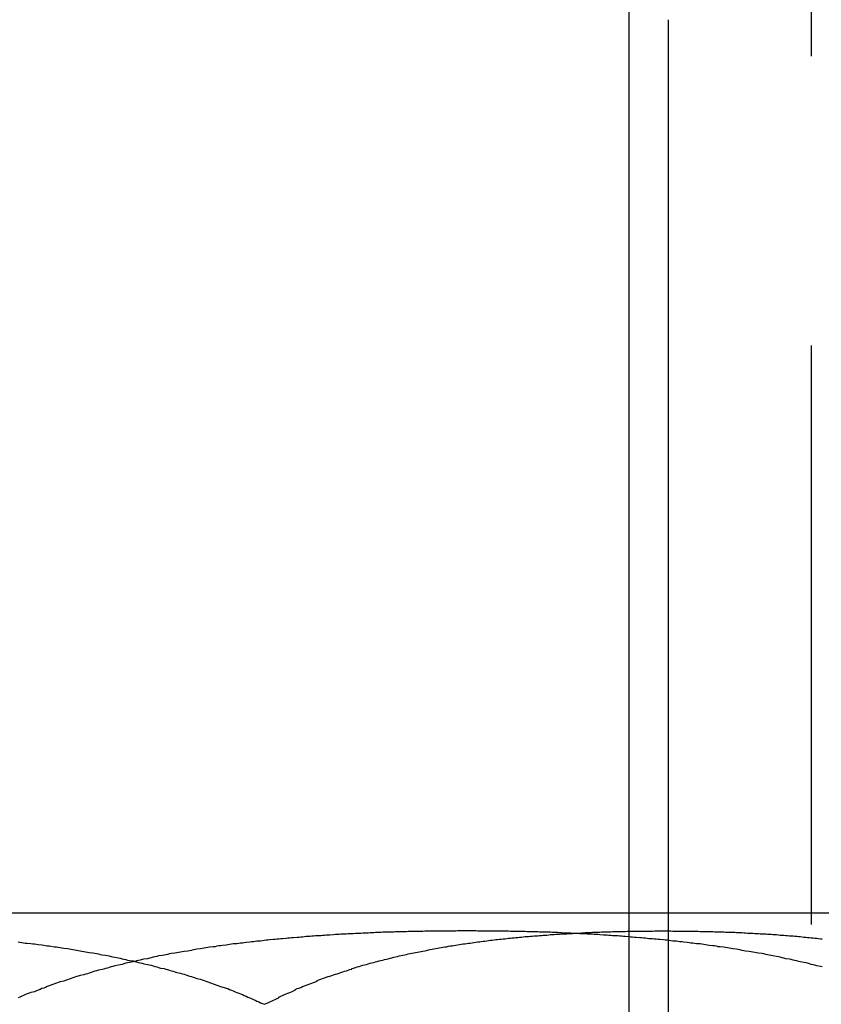
# Model space of a CAD drawing. Extents: x -130 to 130, y 0 to 1084.
# Drawn here: x -113 to -109, y 1000 to 1006 of the extents above; entities that cross this region are included whole.
import ezdxf

# ---------------------------------------------------------------- set-up
doc = ezdxf.new("R2010")
doc.units = 0
doc.linetypes.add('VERDECKT2', pattern=[4.7625, 3.175, -1.5875])
doc.layers.get('0').update_dxf_attribs({"linetype": 'CONTINUOUS'})
doc.layers.add('BEM', color=7, linetype='CONTINUOUS')

# ---------------------------------------------------------------- blocks, each defined once
blk = doc.blocks.new('A$C4053262F')
at = {"color": 3, "linetype": 'CONTINUOUS', "extrusion": (0, 1, 0)}
for p, q in [((2899.4702, 268.9769), (2899.4702, 251.5769)), ((2899.6861, 251.5769), (2899.6861, 256.4769)), ((2900.8819, 251.5769), (2892.6319, 251.5769))]:
    blk.add_line(p, q, dxfattribs=at)
at = {"color": 1, "linetype": 'VERDECKT2', "extrusion": (0, 1, 0)}
for p, q in [((2900.4702, 268.9769), (2900.4702, 249.9769)), ((2899.4702, 251.5769), (2899.4702, 249.9769)), ((2899.6861, 249.9769), (2899.6861, 251.5769))]:
    blk.add_line(p, q, dxfattribs=at)
at = {"color": 1}
for points in [[(2896.12, 251.419, 0), (2896.13, 251.418, 0), (2896.14, 251.416, 0), (2896.15, 251.415, 0), (2896.16, 251.413, 0), (2896.17, 251.412, 0), (2896.19, 251.411, 0), (2896.2, 251.409, 0), (2896.21, 251.408, 0), (2896.22, 251.406, 0), (2896.23, 251.405, 0), (2896.25, 251.403, 0), (2896.26, 251.401, 0), (2896.27, 251.4, 0), (2896.28, 251.398, 0), (2896.29, 251.397, 0), (2896.3, 251.395, 0), (2896.32, 251.393, 0), (2896.33, 251.392, 0), (2896.34, 251.39, 0), (2896.35, 251.388, 0), (2896.36, 251.386, 0), (2896.37, 251.385, 0), (2896.39, 251.383, 0), (2896.4, 251.381, 0), (2896.41, 251.379, 0), (2896.42, 251.377, 0), (2896.43, 251.375, 0), (2896.45, 251.373, 0), (2896.46, 251.371, 0), (2896.47, 251.369, 0), (2896.48, 251.367, 0), (2896.49, 251.365, 0), (2896.5, 251.363, 0), (2896.51, 251.361, 0), (2896.53, 251.359, 0), (2896.54, 251.357, 0), (2896.55, 251.355, 0), (2896.56, 251.353, 0), (2896.57, 251.351, 0), (2896.58, 251.348, 0), (2896.6, 251.346, 0), (2896.61, 251.344, 0), (2896.62, 251.342, 0), (2896.63, 251.339, 0), (2896.64, 251.337, 0), (2896.65, 251.335, 0), (2896.67, 251.332, 0), (2896.68, 251.33, 0), (2896.69, 251.327, 0), (2896.7, 251.325, 0), (2896.71, 251.322, 0), (2896.72, 251.32, 0), (2896.73, 251.317, 0), (2896.75, 251.315, 0), (2896.76, 251.312, 0), (2896.77, 251.31, 0), (2896.78, 251.307, 0), (2896.79, 251.304, 0), (2896.8, 251.302, 0), (2896.81, 251.299, 0), (2896.83, 251.296, 0), (2896.84, 251.293, 0), (2896.85, 251.291, 0), (2896.86, 251.288, 0), (2896.87, 251.285, 0), (2896.88, 251.282, 0), (2896.89, 251.279, 0), (2896.9, 251.276, 0), (2896.92, 251.273, 0), (2896.93, 251.27, 0), (2896.94, 251.267, 0), (2896.95, 251.264, 0), (2896.96, 251.261, 0), (2896.97, 251.258, 0), (2896.98, 251.255, 0), (2896.99, 251.252, 0), (2897.01, 251.248, 0), (2897.02, 251.245, 0), (2897.03, 251.242, 0), (2897.04, 251.239, 0), (2897.05, 251.235, 0), (2897.06, 251.232, 0), (2897.07, 251.229, 0), (2897.08, 251.225, 0), (2897.09, 251.222, 0), (2897.1, 251.218, 0), (2897.12, 251.215, 0), (2897.13, 251.211, 0), (2897.14, 251.208, 0), (2897.15, 251.204, 0), (2897.16, 251.2, 0), (2897.17, 251.197, 0), (2897.18, 251.193, 0), (2897.19, 251.189, 0), (2897.2, 251.186, 0), (2897.21, 251.182, 0), (2897.22, 251.178, 0), (2897.23, 251.174, 0), (2897.25, 251.17, 0), (2897.26, 251.166, 0), (2897.27, 251.163, 0), (2897.28, 251.159, 0), (2897.29, 251.155, 0), (2897.3, 251.151, 0), (2897.31, 251.146, 0), (2897.32, 251.142, 0), (2897.33, 251.138, 0), (2897.34, 251.134, 0), (2897.35, 251.13, 0), (2897.36, 251.126, 0), (2897.37, 251.121, 0), (2897.38, 251.117, 0), (2897.39, 251.113, 0), (2897.4, 251.108, 0), (2897.41, 251.104, 0), (2897.42, 251.1, 0), (2897.43, 251.095, 0), (2897.44, 251.091, 0), (2897.45, 251.086, 0), (2897.46, 251.082, 0), (2897.47, 251.077, 0)], [(2897.47, 251.077, 0), (2897.48, 251.082, 0), (2897.49, 251.086, 0), (2897.5, 251.091, 0), (2897.51, 251.095, 0), (2897.52, 251.1, 0), (2897.53, 251.104, 0), (2897.54, 251.108, 0), (2897.55, 251.113, 0), (2897.55, 251.117, 0), (2897.56, 251.121, 0), (2897.57, 251.126, 0), (2897.58, 251.13, 0), (2897.59, 251.134, 0), (2897.6, 251.138, 0), (2897.61, 251.142, 0), (2897.62, 251.146, 0), (2897.63, 251.151, 0), (2897.64, 251.155, 0), (2897.64, 251.159, 0), (2897.65, 251.163, 0), (2897.66, 251.166, 0), (2897.67, 251.17, 0), (2897.68, 251.174, 0), (2897.69, 251.178, 0), (2897.7, 251.182, 0), (2897.71, 251.186, 0), (2897.72, 251.189, 0), (2897.73, 251.193, 0), (2897.74, 251.197, 0), (2897.75, 251.2, 0), (2897.76, 251.204, 0), (2897.76, 251.208, 0), (2897.77, 251.211, 0), (2897.78, 251.215, 0), (2897.79, 251.218, 0), (2897.8, 251.222, 0), (2897.81, 251.225, 0), (2897.82, 251.229, 0), (2897.83, 251.232, 0), (2897.84, 251.235, 0), (2897.85, 251.239, 0), (2897.86, 251.242, 0), (2897.87, 251.245, 0), (2897.88, 251.248, 0), (2897.89, 251.252, 0), (2897.9, 251.255, 0), (2897.91, 251.258, 0), (2897.92, 251.261, 0), (2897.93, 251.264, 0), (2897.94, 251.267, 0), (2897.95, 251.27, 0), (2897.95, 251.273, 0), (2897.96, 251.276, 0), (2897.97, 251.279, 0), (2897.98, 251.282, 0), (2897.99, 251.285, 0), (2898, 251.288, 0), (2898.01, 251.291, 0), (2898.02, 251.293, 0), (2898.03, 251.296, 0), (2898.04, 251.299, 0), (2898.05, 251.302, 0), (2898.06, 251.304, 0), (2898.07, 251.307, 0), (2898.08, 251.31, 0), (2898.09, 251.312, 0), (2898.1, 251.315, 0), (2898.11, 251.317, 0), (2898.12, 251.32, 0), (2898.13, 251.322, 0), (2898.14, 251.325, 0), (2898.15, 251.327, 0), (2898.16, 251.33, 0), (2898.17, 251.332, 0), (2898.18, 251.335, 0), (2898.19, 251.337, 0), (2898.2, 251.339, 0), (2898.21, 251.342, 0), (2898.22, 251.344, 0), (2898.23, 251.346, 0), (2898.24, 251.348, 0), (2898.25, 251.351, 0), (2898.26, 251.353, 0), (2898.27, 251.355, 0), (2898.28, 251.357, 0), (2898.29, 251.359, 0), (2898.3, 251.361, 0), (2898.31, 251.363, 0), (2898.32, 251.365, 0), (2898.33, 251.367, 0), (2898.34, 251.369, 0), (2898.35, 251.371, 0), (2898.36, 251.373, 0), (2898.37, 251.375, 0), (2898.38, 251.377, 0), (2898.39, 251.379, 0), (2898.4, 251.381, 0), (2898.41, 251.383, 0), (2898.42, 251.385, 0), (2898.43, 251.386, 0), (2898.44, 251.388, 0), (2898.45, 251.39, 0), (2898.46, 251.392, 0), (2898.47, 251.393, 0), (2898.48, 251.395, 0), (2898.49, 251.397, 0), (2898.5, 251.398, 0), (2898.51, 251.4, 0), (2898.52, 251.401, 0), (2898.53, 251.403, 0), (2898.54, 251.405, 0), (2898.55, 251.406, 0), (2898.56, 251.408, 0), (2898.57, 251.409, 0), (2898.58, 251.411, 0), (2898.59, 251.412, 0), (2898.6, 251.413, 0), (2898.61, 251.415, 0), (2898.62, 251.416, 0), (2898.63, 251.418, 0), (2898.64, 251.419, 0), (2898.65, 251.42, 0), (2898.66, 251.422, 0), (2898.67, 251.423, 0), (2898.68, 251.424, 0), (2898.69, 251.426, 0), (2898.7, 251.427, 0), (2898.71, 251.428, 0), (2898.72, 251.429, 0), (2898.73, 251.43, 0), (2898.74, 251.432, 0), (2898.75, 251.433, 0), (2898.76, 251.434, 0), (2898.77, 251.435, 0), (2898.78, 251.436, 0), (2898.79, 251.437, 0), (2898.8, 251.438, 0), (2898.81, 251.439, 0), (2898.82, 251.44, 0), (2898.83, 251.441, 0), (2898.84, 251.442, 0), (2898.85, 251.443, 0), (2898.86, 251.444, 0), (2898.87, 251.445, 0), (2898.88, 251.446, 0), (2898.89, 251.447, 0), (2898.9, 251.448, 0), (2898.92, 251.449, 0), (2898.93, 251.45, 0), (2898.94, 251.451, 0), (2898.95, 251.452, 0), (2898.96, 251.452, 0), (2898.97, 251.453, 0), (2898.98, 251.454, 0), (2898.99, 251.455, 0), (2899, 251.456, 0), (2899.01, 251.456, 0), (2899.02, 251.457, 0), (2899.03, 251.458, 0), (2899.04, 251.459, 0), (2899.05, 251.459, 0), (2899.06, 251.46, 0), (2899.07, 251.461, 0), (2899.08, 251.461, 0), (2899.09, 251.462, 0), (2899.1, 251.463, 0), (2899.11, 251.463, 0), (2899.12, 251.464, 0), (2899.13, 251.464, 0), (2899.14, 251.465, 0), (2899.15, 251.466, 0), (2899.16, 251.466, 0), (2899.17, 251.467, 0), (2899.18, 251.467, 0), (2899.19, 251.468, 0), (2899.2, 251.468, 0), (2899.21, 251.469, 0), (2899.22, 251.469, 0), (2899.23, 251.47, 0), (2899.24, 251.47, 0), (2899.25, 251.471, 0), (2899.26, 251.471, 0), (2899.27, 251.472, 0), (2899.28, 251.472, 0), (2899.29, 251.472, 0), (2899.3, 251.473, 0), (2899.3, 251.473, 0), (2899.31, 251.473, 0), (2899.32, 251.474, 0), (2899.33, 251.474, 0), (2899.34, 251.475, 0), (2899.35, 251.475, 0), (2899.36, 251.475, 0), (2899.37, 251.475, 0), (2899.38, 251.476, 0), (2899.39, 251.476, 0), (2899.4, 251.476, 0), (2899.41, 251.477, 0), (2899.42, 251.477, 0), (2899.43, 251.477, 0), (2899.44, 251.477, 0), (2899.45, 251.477, 0), (2899.46, 251.478, 0), (2899.47, 251.478, 0), (2899.48, 251.478, 0), (2899.49, 251.478, 0), (2899.5, 251.478, 0), (2899.51, 251.479, 0), (2899.52, 251.479, 0), (2899.53, 251.479, 0), (2899.54, 251.479, 0), (2899.55, 251.479, 0), (2899.56, 251.479, 0), (2899.57, 251.479, 0), (2899.58, 251.479, 0), (2899.59, 251.479, 0), (2899.6, 251.479, 0), (2899.6, 251.479, 0), (2899.61, 251.48, 0), (2899.62, 251.48, 0), (2899.63, 251.48, 0), (2899.64, 251.48, 0), (2899.65, 251.48, 0), (2899.66, 251.48, 0), (2899.67, 251.48, 0), (2899.68, 251.48, 0), (2899.69, 251.48, 0), (2899.7, 251.48, 0), (2899.71, 251.479, 0), (2899.72, 251.479, 0), (2899.73, 251.479, 0), (2899.74, 251.479, 0), (2899.75, 251.479, 0), (2899.76, 251.479, 0), (2899.77, 251.479, 0), (2899.77, 251.479, 0), (2899.78, 251.479, 0), (2899.79, 251.479, 0), (2899.8, 251.479, 0), (2899.81, 251.478, 0), (2899.82, 251.478, 0), (2899.83, 251.478, 0), (2899.84, 251.478, 0), (2899.85, 251.478, 0), (2899.86, 251.477, 0), (2899.87, 251.477, 0), (2899.88, 251.477, 0), (2899.89, 251.477, 0), (2899.9, 251.477, 0), (2899.91, 251.476, 0), (2899.92, 251.476, 0), (2899.93, 251.476, 0), (2899.94, 251.475, 0), (2899.95, 251.475, 0), (2899.96, 251.475, 0), (2899.97, 251.475, 0), (2899.98, 251.474, 0), (2899.99, 251.474, 0), (2900, 251.473, 0), (2900.01, 251.473, 0), (2900.02, 251.473, 0), (2900.03, 251.472, 0), (2900.04, 251.472, 0), (2900.05, 251.472, 0), (2900.06, 251.471, 0), (2900.07, 251.471, 0), (2900.08, 251.47, 0), (2900.09, 251.47, 0), (2900.1, 251.469, 0), (2900.11, 251.469, 0), (2900.12, 251.468, 0), (2900.13, 251.468, 0), (2900.14, 251.467, 0), (2900.15, 251.467, 0), (2900.16, 251.466, 0), (2900.17, 251.466, 0), (2900.18, 251.465, 0), (2900.19, 251.464, 0), (2900.2, 251.464, 0), (2900.21, 251.463, 0), (2900.22, 251.463, 0), (2900.23, 251.462, 0), (2900.24, 251.461, 0), (2900.25, 251.461, 0), (2900.26, 251.46, 0), (2900.27, 251.459, 0), (2900.28, 251.459, 0), (2900.29, 251.458, 0), (2900.3, 251.457, 0), (2900.31, 251.456, 0), (2900.32, 251.456, 0), (2900.33, 251.455, 0), (2900.34, 251.454, 0), (2900.35, 251.453, 0), (2900.36, 251.452, 0), (2900.37, 251.452, 0), (2900.38, 251.451, 0), (2900.39, 251.45, 0), (2900.4, 251.449, 0), (2900.41, 251.448, 0), (2900.42, 251.447, 0), (2900.43, 251.446, 0), (2900.44, 251.445, 0), (2900.45, 251.444, 0), (2900.46, 251.443, 0), (2900.47, 251.442, 0), (2900.48, 251.441, 0), (2900.49, 251.44, 0), (2900.5, 251.439, 0), (2900.51, 251.438, 0), (2900.52, 251.437, 0), (2900.53, 251.436, 0)]]:
    blk.add_polyline3d(points, dxfattribs=at)
at = {"color": 3}
blk.add_polyline3d([(2900.53, 251.282, 0), (2900.52, 251.285, 0), (2900.5, 251.288, 0), (2900.49, 251.291, 0), (2900.48, 251.293, 0), (2900.47, 251.296, 0), (2900.46, 251.299, 0), (2900.45, 251.302, 0), (2900.44, 251.304, 0), (2900.43, 251.307, 0), (2900.41, 251.31, 0), (2900.4, 251.312, 0), (2900.39, 251.315, 0), (2900.38, 251.317, 0), (2900.37, 251.32, 0), (2900.36, 251.322, 0), (2900.35, 251.325, 0), (2900.33, 251.327, 0), (2900.32, 251.33, 0), (2900.31, 251.332, 0), (2900.3, 251.335, 0), (2900.29, 251.337, 0), (2900.28, 251.339, 0), (2900.26, 251.342, 0), (2900.25, 251.344, 0), (2900.24, 251.346, 0), (2900.23, 251.348, 0), (2900.22, 251.351, 0), (2900.21, 251.353, 0), (2900.2, 251.355, 0), (2900.18, 251.357, 0), (2900.17, 251.359, 0), (2900.16, 251.361, 0), (2900.15, 251.363, 0), (2900.14, 251.365, 0), (2900.13, 251.367, 0), (2900.11, 251.369, 0), (2900.1, 251.371, 0), (2900.09, 251.373, 0), (2900.08, 251.375, 0), (2900.07, 251.377, 0), (2900.06, 251.379, 0), (2900.04, 251.381, 0), (2900.03, 251.383, 0), (2900.02, 251.385, 0), (2900.01, 251.386, 0), (2900, 251.388, 0), (2899.99, 251.39, 0), (2899.97, 251.392, 0), (2899.96, 251.393, 0), (2899.95, 251.395, 0), (2899.94, 251.397, 0), (2899.93, 251.398, 0), (2899.91, 251.4, 0), (2899.9, 251.401, 0), (2899.89, 251.403, 0), (2899.88, 251.405, 0), (2899.87, 251.406, 0), (2899.86, 251.408, 0), (2899.84, 251.409, 0), (2899.83, 251.411, 0), (2899.82, 251.412, 0), (2899.81, 251.413, 0), (2899.8, 251.415, 0), (2899.79, 251.416, 0), (2899.77, 251.418, 0), (2899.76, 251.419, 0), (2899.75, 251.42, 0), (2899.74, 251.422, 0), (2899.73, 251.423, 0), (2899.71, 251.424, 0), (2899.7, 251.426, 0), (2899.69, 251.427, 0), (2899.68, 251.428, 0), (2899.67, 251.429, 0), (2899.66, 251.43, 0), (2899.64, 251.432, 0), (2899.63, 251.433, 0), (2899.62, 251.434, 0), (2899.61, 251.435, 0), (2899.6, 251.436, 0), (2899.58, 251.437, 0), (2899.57, 251.438, 0), (2899.56, 251.439, 0), (2899.55, 251.44, 0), (2899.54, 251.441, 0), (2899.53, 251.442, 0), (2899.51, 251.443, 0), (2899.5, 251.444, 0), (2899.49, 251.445, 0), (2899.48, 251.446, 0), (2899.47, 251.447, 0), (2899.45, 251.448, 0), (2899.44, 251.449, 0), (2899.43, 251.45, 0), (2899.42, 251.451, 0), (2899.41, 251.452, 0), (2899.4, 251.452, 0), (2899.38, 251.453, 0), (2899.37, 251.454, 0), (2899.36, 251.455, 0), (2899.35, 251.456, 0), (2899.34, 251.456, 0), (2899.33, 251.457, 0), (2899.31, 251.458, 0), (2899.3, 251.459, 0), (2899.29, 251.459, 0), (2899.28, 251.46, 0), (2899.27, 251.461, 0), (2899.26, 251.461, 0), (2899.24, 251.462, 0), (2899.23, 251.463, 0), (2899.22, 251.463, 0), (2899.21, 251.464, 0), (2899.2, 251.464, 0), (2899.19, 251.465, 0), (2899.17, 251.466, 0), (2899.16, 251.466, 0), (2899.15, 251.467, 0), (2899.14, 251.467, 0), (2899.13, 251.468, 0), (2899.12, 251.468, 0), (2899.1, 251.469, 0), (2899.09, 251.469, 0), (2899.08, 251.47, 0), (2899.07, 251.47, 0), (2899.06, 251.471, 0), (2899.05, 251.471, 0), (2899.04, 251.472, 0), (2899.02, 251.472, 0), (2899.01, 251.472, 0), (2899, 251.473, 0), (2898.99, 251.473, 0), (2898.98, 251.473, 0), (2898.97, 251.474, 0), (2898.95, 251.474, 0), (2898.94, 251.475, 0), (2898.93, 251.475, 0), (2898.92, 251.475, 0), (2898.91, 251.475, 0), (2898.9, 251.476, 0), (2898.89, 251.476, 0), (2898.88, 251.476, 0), (2898.86, 251.477, 0), (2898.85, 251.477, 0), (2898.84, 251.477, 0), (2898.83, 251.477, 0), (2898.82, 251.477, 0), (2898.81, 251.478, 0), (2898.8, 251.478, 0), (2898.78, 251.478, 0), (2898.77, 251.478, 0), (2898.76, 251.478, 0), (2898.75, 251.479, 0), (2898.74, 251.479, 0), (2898.73, 251.479, 0), (2898.72, 251.479, 0), (2898.71, 251.479, 0), (2898.7, 251.479, 0), (2898.68, 251.479, 0), (2898.67, 251.479, 0), (2898.66, 251.479, 0), (2898.65, 251.479, 0), (2898.64, 251.479, 0), (2898.63, 251.48, 0), (2898.62, 251.48, 0), (2898.61, 251.48, 0), (2898.6, 251.48, 0), (2898.59, 251.48, 0), (2898.57, 251.48, 0), (2898.56, 251.48, 0), (2898.55, 251.48, 0), (2898.54, 251.48, 0), (2898.53, 251.48, 0), (2898.52, 251.479, 0), (2898.51, 251.479, 0), (2898.5, 251.479, 0), (2898.49, 251.479, 0), (2898.48, 251.479, 0), (2898.46, 251.479, 0), (2898.45, 251.479, 0), (2898.44, 251.479, 0), (2898.43, 251.479, 0), (2898.42, 251.479, 0), (2898.41, 251.479, 0), (2898.4, 251.478, 0), (2898.39, 251.478, 0), (2898.37, 251.478, 0), (2898.36, 251.478, 0), (2898.35, 251.478, 0), (2898.34, 251.477, 0), (2898.33, 251.477, 0), (2898.32, 251.477, 0), (2898.31, 251.477, 0), (2898.3, 251.477, 0), (2898.28, 251.476, 0), (2898.27, 251.476, 0), (2898.26, 251.476, 0), (2898.25, 251.475, 0), (2898.24, 251.475, 0), (2898.23, 251.475, 0), (2898.22, 251.475, 0), (2898.2, 251.474, 0), (2898.19, 251.474, 0), (2898.18, 251.473, 0), (2898.17, 251.473, 0), (2898.16, 251.473, 0), (2898.15, 251.472, 0), (2898.14, 251.472, 0), (2898.12, 251.472, 0), (2898.11, 251.471, 0), (2898.1, 251.471, 0), (2898.09, 251.47, 0), (2898.08, 251.47, 0), (2898.07, 251.469, 0), (2898.05, 251.469, 0), (2898.04, 251.468, 0), (2898.03, 251.468, 0), (2898.02, 251.467, 0), (2898.01, 251.467, 0), (2898, 251.466, 0), (2897.99, 251.466, 0), (2897.97, 251.465, 0), (2897.96, 251.464, 0), (2897.95, 251.464, 0), (2897.94, 251.463, 0), (2897.93, 251.463, 0), (2897.92, 251.462, 0), (2897.9, 251.461, 0), (2897.89, 251.461, 0), (2897.88, 251.46, 0), (2897.87, 251.459, 0), (2897.86, 251.459, 0), (2897.85, 251.458, 0), (2897.83, 251.457, 0), (2897.82, 251.456, 0), (2897.81, 251.456, 0), (2897.8, 251.455, 0), (2897.79, 251.454, 0), (2897.78, 251.453, 0), (2897.76, 251.452, 0), (2897.75, 251.452, 0), (2897.74, 251.451, 0), (2897.73, 251.45, 0), (2897.72, 251.449, 0), (2897.7, 251.448, 0), (2897.69, 251.447, 0), (2897.68, 251.446, 0), (2897.67, 251.445, 0), (2897.66, 251.444, 0), (2897.65, 251.443, 0), (2897.63, 251.442, 0), (2897.62, 251.441, 0), (2897.61, 251.44, 0), (2897.6, 251.439, 0), (2897.59, 251.438, 0), (2897.57, 251.437, 0), (2897.56, 251.436, 0), (2897.55, 251.435, 0), (2897.54, 251.434, 0), (2897.53, 251.433, 0), (2897.52, 251.432, 0), (2897.5, 251.43, 0), (2897.49, 251.429, 0), (2897.48, 251.428, 0), (2897.47, 251.427, 0), (2897.46, 251.426, 0), (2897.45, 251.424, 0), (2897.43, 251.423, 0), (2897.42, 251.422, 0), (2897.41, 251.42, 0), (2897.4, 251.419, 0), (2897.39, 251.418, 0), (2897.37, 251.416, 0), (2897.36, 251.415, 0), (2897.35, 251.413, 0), (2897.34, 251.412, 0), (2897.33, 251.411, 0), (2897.32, 251.409, 0), (2897.3, 251.408, 0), (2897.29, 251.406, 0), (2897.28, 251.405, 0), (2897.27, 251.403, 0), (2897.26, 251.401, 0), (2897.24, 251.4, 0), (2897.23, 251.398, 0), (2897.22, 251.397, 0), (2897.21, 251.395, 0), (2897.2, 251.393, 0), (2897.19, 251.392, 0), (2897.17, 251.39, 0), (2897.16, 251.388, 0), (2897.15, 251.386, 0), (2897.14, 251.385, 0), (2897.13, 251.383, 0), (2897.12, 251.381, 0), (2897.1, 251.379, 0), (2897.09, 251.377, 0), (2897.08, 251.375, 0), (2897.07, 251.373, 0), (2897.06, 251.371, 0), (2897.05, 251.369, 0), (2897.03, 251.367, 0), (2897.02, 251.365, 0), (2897.01, 251.363, 0), (2897, 251.361, 0), (2896.99, 251.359, 0), (2896.98, 251.357, 0), (2896.96, 251.355, 0), (2896.95, 251.353, 0), (2896.94, 251.351, 0), (2896.93, 251.348, 0), (2896.92, 251.346, 0), (2896.91, 251.344, 0), (2896.89, 251.342, 0), (2896.88, 251.339, 0), (2896.87, 251.337, 0), (2896.86, 251.335, 0), (2896.85, 251.332, 0), (2896.84, 251.33, 0), (2896.83, 251.327, 0), (2896.81, 251.325, 0), (2896.8, 251.322, 0), (2896.79, 251.32, 0), (2896.78, 251.317, 0), (2896.77, 251.315, 0), (2896.76, 251.312, 0), (2896.75, 251.31, 0), (2896.73, 251.307, 0), (2896.72, 251.304, 0), (2896.71, 251.302, 0), (2896.7, 251.299, 0), (2896.69, 251.296, 0), (2896.68, 251.293, 0), (2896.67, 251.291, 0), (2896.65, 251.288, 0), (2896.64, 251.285, 0), (2896.63, 251.282, 0), (2896.62, 251.279, 0), (2896.61, 251.276, 0), (2896.6, 251.273, 0), (2896.59, 251.27, 0), (2896.58, 251.267, 0), (2896.56, 251.264, 0), (2896.55, 251.261, 0), (2896.54, 251.258, 0), (2896.53, 251.255, 0), (2896.52, 251.252, 0), (2896.51, 251.248, 0), (2896.5, 251.245, 0), (2896.49, 251.242, 0), (2896.48, 251.239, 0), (2896.46, 251.235, 0), (2896.45, 251.232, 0), (2896.44, 251.229, 0), (2896.43, 251.225, 0), (2896.42, 251.222, 0), (2896.41, 251.218, 0), (2896.4, 251.215, 0), (2896.39, 251.211, 0), (2896.38, 251.208, 0), (2896.37, 251.204, 0), (2896.35, 251.2, 0), (2896.34, 251.197, 0), (2896.33, 251.193, 0), (2896.32, 251.189, 0), (2896.31, 251.186, 0), (2896.3, 251.182, 0), (2896.29, 251.178, 0), (2896.28, 251.174, 0), (2896.27, 251.17, 0), (2896.26, 251.166, 0), (2896.25, 251.163, 0), (2896.24, 251.159, 0), (2896.23, 251.155, 0), (2896.22, 251.151, 0), (2896.21, 251.146, 0), (2896.19, 251.142, 0), (2896.18, 251.138, 0), (2896.17, 251.134, 0), (2896.16, 251.13, 0), (2896.15, 251.126, 0), (2896.14, 251.121, 0), (2896.13, 251.117, 0), (2896.12, 251.113, 0)], dxfattribs=at)

msp = doc.modelspace()

# ---------------------------------------------------------------- block references
at = {"layer": 'BEM'}
msp.add_blockref('A$C4053262F', (-3009.4702, 749.0503), dxfattribs=at)

doc.saveas('drawing.dxf')
